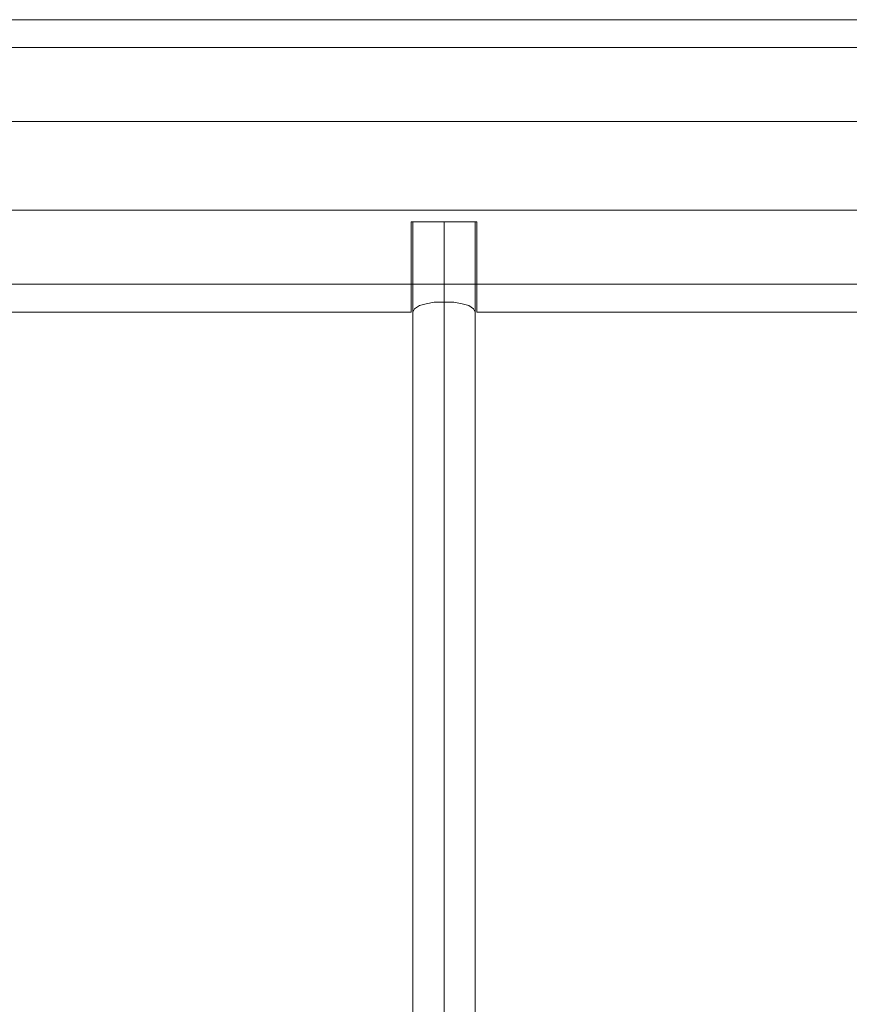
# Model space of a CAD drawing. Units: millimetres. Extents: x 2813 to 9608, y -290 to 4610.
# Drawn here: x 5182 to 5552, y 2141 to 2580 of the extents above; entities that cross this region are included whole.
import ezdxf

# ---------------------------------------------------------------- set-up
doc = ezdxf.new("R2010")
doc.units = ezdxf.units.MM
doc.layers.add('robinia bjælke', color=32, linetype='Continuous', lineweight=9)
doc.layers.add('stål', color=253, linetype='Continuous', lineweight=9)

msp = doc.modelspace()

# ---------------------------------------------------------------- linework, layer by layer
at = {"layer": 'robinia bjælke', "flags": 128}
for points in [[(7609.81, 2534.19), (4811.71, 2534.19), (4811.71, 2567.15), (4811.71, 2579.6), (5077.54, 2579.6), (5078.27, 2578.13), (5080.47, 2576.67), (5083.4, 2575.93), (5087.06, 2575.2), (5091.45, 2575.2), (5095.84, 2575.2), (5099.51, 2575.93), (5102.44, 2576.67), (5104.63, 2578.13), (5105.36, 2579.6), (7316.16, 2579.6)], [(4811.71, 2579.6), (4811.71, 2567.15), (7609.81, 2567.15), (7609.81, 2579.6)], [(4932.54, 2494.65), (4925.95, 2514.42), (4932.54, 2534.19), (4811.71, 2534.19), (4811.71, 2494.65), (4811.71, 2534.19), (4811.71, 2567.15), (7609.81, 2567.15), (7609.81, 2534.19), (7609.81, 2494.65), (7609.81, 2534.19), (7487.52, 2534.19), (7494.11, 2514.42), (7487.52, 2494.65)], [(7330.81, 2494.65), (7324.22, 2514.42), (7330.81, 2534.19), (5089.99, 2534.19), (5087.79, 2541.52), (4934.74, 2541.52), (4932.54, 2534.19)], [(5104.63, 2489.52), (5101.7, 2489.52), (5096.58, 2489.52), (5091.45, 2489.52), (5085.59, 2489.52), (5081.2, 2489.52), (5077.54, 2489.52), (5076.8, 2489.52), (5076.8, 2449.25), (4811.71, 2449.25), (4811.71, 2461.7), (4811.71, 2494.65), (4932.54, 2494.65), (4934.74, 2487.33), (5087.79, 2487.33), (5089.99, 2494.65), (7330.81, 2494.65), (7333.01, 2487.33), (7485.32, 2487.33)], [(5105.36, 2449.25), (5356.54, 2449.25), (5356.54, 2489.52)], [(5385.83, 2489.52), (5385.83, 2449.25), (5636.28, 2449.25), (5636.28, 2489.52), (5637.74, 2489.52), (5640.67, 2489.52), (5645.07, 2489.52), (5650.92, 2489.52), (5656.78, 2489.52), (5661.18, 2489.52), (5664.11, 2489.52)], [(4811.71, 2449.25), (4811.71, 2461.7), (7609.81, 2461.7), (7609.81, 2449.25)]]:
    msp.add_lwpolyline(points, dxfattribs=at)
for points in [[(4811.71, 2494.65), (4811.71, 2461.7), (7609.81, 2461.7), (7609.81, 2494.65), (4811.71, 2494.65)], [(5356.54, 2489.52), (5358.01, 2489.52), (5360.94, 2489.52), (5365.33, 2489.52), (5371.19, 2489.52), (5376.31, 2489.52), (5381.44, 2489.52), (5384.37, 2489.52), (5385.83, 2489.52), (5384.37, 2489.52), (5381.44, 2489.52), (5376.31, 2489.52), (5371.19, 2489.52), (5365.33, 2489.52), (5360.94, 2489.52), (5358.01, 2489.52), (5356.54, 2489.52)], [(5371.19, 2454.37), (5371.19, 2489.52)], [(5357.27, 2449.25), (5358.01, 2450.71), (5360.2, 2452.18), (5363.13, 2452.91), (5366.79, 2453.64), (5371.19, 2453.64), (5375.58, 2453.64), (5379.24, 2452.91), (5382.17, 2452.18), (5384.37, 2450.71), (5385.1, 2449.25), (5384.37, 2450.71), (5382.17, 2452.18), (5379.24, 2452.91), (5375.58, 2453.64), (5371.19, 2453.64), (5366.79, 2453.64), (5363.13, 2452.91), (5360.2, 2452.18), (5358.01, 2450.71)]]:
    msp.add_lwpolyline(points, close=True, dxfattribs=at)
at = {"layer": 'stål', "flags": 128}
for points in [[(5383.64, 2489.52), (5380.71, 2489.52), (5376.31, 2489.52), (5371.19, 2489.52), (5366.06, 2489.52), (5360.94, 2489.52), (5358.01, 2489.52), (5357.27, 2489.52), (5358.01, 2489.52), (5360.94, 2489.52), (5366.06, 2489.52), (5371.19, 2489.52), (5376.31, 2489.52), (5380.71, 2489.52), (5383.64, 2489.52), (5385.1, 2489.52), (5385.1, 1789.45)], [(5357.27, 1789.45), (5357.27, 2489.52)]]:
    msp.add_lwpolyline(points, dxfattribs=at)
msp.add_lwpolyline([(5371.19, 1789.45), (5371.19, 2489.52)], close=True, dxfattribs=at)

doc.saveas('drawing.dxf')
